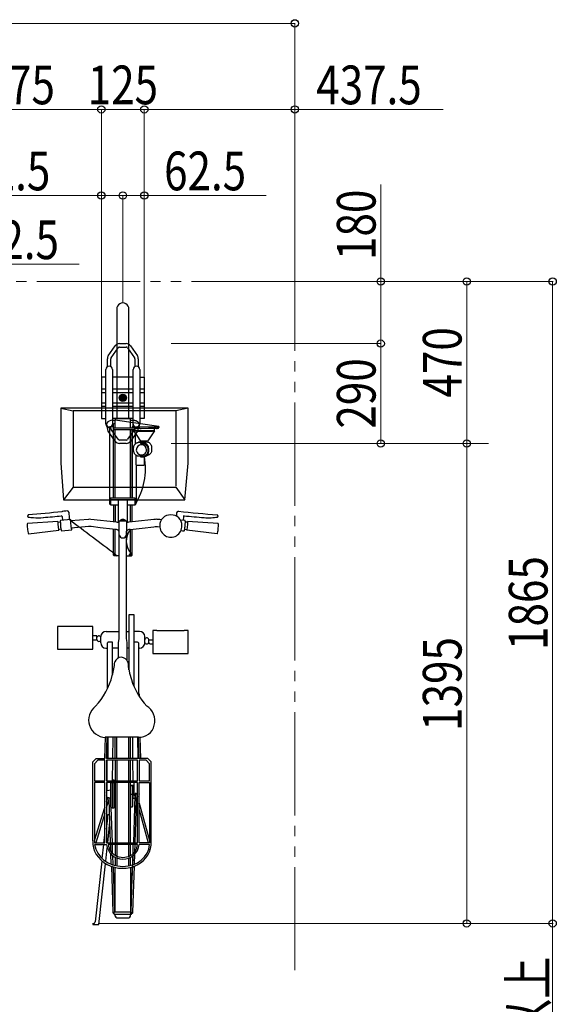
# Model space of a CAD drawing. Extents: x 0 to 25389, y 0 to 18054.
# Drawn here: x 5129 to 6690, y 12273 to 15134 of the extents above; entities that cross this region are included whole.
import ezdxf

# ---------------------------------------------------------------- set-up
doc = ezdxf.new("R2010")
doc.units = 0
doc.linetypes.add('YDIVIDE_1', pattern=[15, 10, -1, 1, -1, 1, -1])
for name, color, linetype, lineweight in [('YKK_11', 7, 'CONTINUOUS', 30), ('YKK_13', 4, 'CONTINUOUS', 30), ('YKK_D', 6, 'CONTINUOUS', 13), ('YSS_K', 3, 'CONTINUOUS', 13)]:
    doc.layers.add(name, color=color, linetype=linetype, lineweight=lineweight)
doc.styles.add('text-b', font='extslim2.shx', dxfattribs={"width": 0.8, "bigfont": 'extfont2.shx'})

msp = doc.modelspace()

# ---------------------------------------------------------------- linework, layer by layer
at = {"layer": 'YKK_11'}
for p, q in [((5419.4, 14192.7), (5439.1, 14192.7)), ((5387, 14157.6), (5407.1, 14186.3)), ((5395.1, 14151.8), (5415.3, 14180.6)), ((5419.4, 14182.7), (5439.1, 14182.7)), ((5443.1, 14180.6), (5463.3, 14151.8)), ((5451.3, 14186.3), (5471.5, 14157.6)), ((5384.2, 14125.4), (5384.2, 14149)), ((5394.2, 14125.4), (5394.2, 14149)), ((5464.2, 14149), (5464.2, 14125.4)), ((5474.2, 14149), (5474.2, 14125.4)), ((5379.7, 13959), (5379.7, 14117.4)), ((5398.7, 14117.4), (5398.7, 13959)), ((5459.7, 13959), (5459.7, 14117.4)), ((5478.7, 14117.4), (5478.7, 13959)), ((5379.7, 14095.2), (5366.7, 14095.2)), ((5366.7, 14095.2), (5366.7, 13975.2)), ((5459.7, 14095.2), (5398.7, 14095.2)), ((5478.7, 14095.2), (5491.7, 14095.2)), ((5491.7, 14095.2), (5491.7, 13975.2)), ((5379.7, 14060.4), (5366.7, 14060.4)), ((5379.7, 14050.2), (5366.7, 14050.2)), ((5459.7, 14060.4), (5398.7, 14060.4)), ((5459.7, 14050.2), (5398.7, 14050.2)), ((5491.7, 14060.4), (5478.7, 14060.4)), ((5491.7, 14050.2), (5478.7, 14050.2)), ((5379.7, 14020.2), (5366.7, 14020.2)), ((5459.7, 14020.2), (5398.7, 14020.2)), ((5424.3, 14043.7), (5419.4, 14035.2)), ((5424.3, 14043.7), (5419.4, 14035.2)), ((5419.4, 14035.2), (5424.3, 14026.7)), ((5434.1, 14043.7), (5424.3, 14043.7)), ((5434.1, 14043.7), (5424.3, 14043.7)), ((5424.3, 14026.7), (5434.1, 14026.7)), ((5439, 14035.2), (5434.1, 14043.7)), ((5434.1, 14026.7), (5439, 14035.2)), ((5491.7, 14020.2), (5478.7, 14020.2)), ((5379.7, 14010), (5366.7, 14010)), ((5459.7, 14010), (5398.7, 14010)), ((5491.7, 14010), (5478.7, 14010)), ((5366.7, 13975.2), (5379.7, 13975.2)), ((5459.7, 13975.2), (5398.7, 13975.2)), ((5491.7, 13975.2), (5478.7, 13975.2)), ((5384.2, 13946.5), (5384.2, 13950.9)), ((5407.1, 13909.1), (5387, 13937.9)), ((5394.2, 13946.5), (5394.2, 13950.9)), ((5415.3, 13914.9), (5395.1, 13943.6)), ((5463.3, 13943.6), (5443.1, 13914.9)), ((5471.5, 13937.9), (5451.3, 13909.1)), ((5464.2, 13950.9), (5464.2, 13946.5)), ((5474.2, 13950.9), (5474.2, 13946.5)), ((5439.1, 13912.7), (5419.4, 13912.7)), ((5439.1, 13902.7), (5419.4, 13902.7))]:
    msp.add_line(p, q, dxfattribs=at)
for radius in [10.5, 10.5, 8.25, 8.25, 5, 5, 4.5, 2.23]:
    msp.add_circle((5429.2, 14035.2), radius, dxfattribs=at)
for centre, radius, start, end in [((5419.4, 14177.7), 15, 90, 144.9417), ((5439.1, 14177.7), 15, 35.0583, 90), ((5419.4, 14177.7), 5, 90, 144.9417), ((5439.1, 14177.7), 5, 35.0583, 90), ((5399.2, 14149), 15, 144.9417, 180), ((5399.2, 14149), 5, 144.9417, 180), ((5459.2, 14149), 5, 0, 35.0583), ((5459.2, 14149), 15, 0, 35.0583), ((5389.2, 14117.4), 9.5, 0, 180), ((5469.2, 14117.4), 9.5, 0, 180), ((5389.2, 13959), 9.5, 180, 0), ((5399.2, 13946.5), 15, 180, 215.0583), ((5399.2, 13946.5), 5, 180, 215.0583), ((5469.2, 13959), 9.5, 180, 0), ((5459.2, 13946.5), 5, 324.9417, 0), ((5459.2, 13946.5), 15, 324.9417, 0), ((5419.4, 13917.7), 15, 215.0583, 270), ((5419.4, 13917.7), 5, 215.0583, 270), ((5439.1, 13917.7), 5, 270, 324.9417), ((5439.1, 13917.7), 15, 270, 324.9417)]:
    msp.add_arc(centre, radius, start, end, dxfattribs=at)
at = {"layer": 'YKK_13'}
for p, q in [((5411.5, 14292.6), (5411.5, 13975.5)), ((5447, 13975.5), (5447, 14292.4)), ((5248.9, 14004.9), (5248.8, 13845)), ((5618.8, 14004.9), (5248.9, 14004.9)), ((5248.9, 14004.9), (5284.3, 13997.5)), ((5284.3, 13997.5), (5284.3, 13776.1)), ((5583.4, 13997.5), (5284.3, 13997.5)), ((5618.8, 14004.9), (5583.4, 13997.5)), ((5583.4, 13997.5), (5583.4, 13778.2)), ((5618.9, 13845), (5618.8, 14004.9)), ((5399.6, 13970.3), (5407.3, 13970.3)), ((5403.1, 13960.1), (5403.3, 13960.2)), ((5403.3, 13960.2), (5403.4, 13960.3)), ((5403.4, 13960.3), (5403.8, 13960.4)), ((5403.8, 13960.4), (5404.3, 13960.5)), ((5404.3, 13960.5), (5404.8, 13960.5)), ((5404.8, 13960.5), (5405.3, 13960.5)), ((5405.3, 13960.5), (5405.6, 13960.5)), ((5405.6, 13960.5), (5406, 13960.4)), ((5406, 13960.4), (5406.3, 13960.2)), ((5406.3, 13960.2), (5406.7, 13959.9)), ((5407.3, 13947.8), (5407.3, 13971.4)), ((5533.8, 13951.6), (5407.3, 13970.3)), ((5410, 13975.5), (5448.4, 13975.5)), ((5451.2, 13947.8), (5451.2, 13971.4)), ((5451.2, 13970.3), (5458.8, 13970.3)), ((5458.8, 13950.6), (5458.8, 13970.3)), ((5458.8, 13970.3), (5460.1, 13970.3)), ((5460.1, 13970.3), (5461, 13970.2)), ((5461, 13970.2), (5461.9, 13970.2)), ((5461.9, 13970.2), (5462.8, 13970)), ((5462.8, 13970), (5463.4, 13969.9)), ((5463.4, 13969.9), (5464.5, 13969.6)), ((5464.5, 13969.6), (5465.7, 13969.4)), ((5465.7, 13969.4), (5466.6, 13969.1)), ((5466.6, 13969.1), (5467.6, 13968.7)), ((5467.6, 13968.7), (5468.9, 13968.2)), ((5468.9, 13968.2), (5470.1, 13967.6)), ((5470.1, 13967.6), (5471.2, 13966.9)), ((5471.2, 13966.9), (5472.2, 13966.2)), ((5472.2, 13966.2), (5473.1, 13965.3)), ((5473.1, 13965.3), (5474, 13964.4)), ((5474, 13964.4), (5474.7, 13963.5)), ((5474.7, 13963.5), (5475.3, 13962.5)), ((5475.3, 13962.5), (5475.7, 13961.6)), ((5475.7, 13961.6), (5476.1, 13960.6)), ((5476.1, 13960.6), (5476.2, 13960)), ((5401.7, 13950.6), (5390.8, 13950.6)), ((5390.8, 13950.6), (5390.8, 13736.9)), ((5401.7, 13743.3), (5401.7, 13950.6)), ((5402.3, 13946.7), (5401.7, 13946.7)), ((5402.3, 13959), (5402.4, 13959.1)), ((5402.3, 13958.9), (5402.3, 13959)), ((5402.3, 13958.8), (5402.3, 13958.9)), ((5402.3, 13958.9), (5402.3, 13958.9)), ((5402.3, 13958.7), (5402.3, 13958.8)), ((5402.3, 13958.5), (5402.3, 13958.7)), ((5402.3, 13743.3), (5402.3, 13958.5)), ((5404.3, 13947.8), (5402.3, 13945.7)), ((5402.4, 13959.3), (5402.5, 13959.4)), ((5402.4, 13959.2), (5402.4, 13959.3)), ((5402.4, 13959.1), (5402.4, 13959.2)), ((5402.5, 13959.5), (5402.7, 13959.7)), ((5402.5, 13959.4), (5402.5, 13959.5)), ((5402.5, 13959.4), (5402.5, 13959.4)), ((5402.7, 13959.7), (5402.8, 13959.9)), ((5402.8, 13959.9), (5403.1, 13960.1)), ((5404.3, 13947.8), (5463.4, 13947.7)), ((5463.4, 13942.7), (5404.3, 13942.7)), ((5406.7, 13959.9), (5407, 13959.5)), ((5407.3, 13958.5), (5407.3, 13958.5)), ((5407.3, 13743.3), (5407.3, 13942.7)), ((5451.2, 13743.3), (5451.2, 13942.7)), ((5456.2, 13743.3), (5456.2, 13942.7)), ((5460.4, 13950.6), (5456.8, 13950.6)), ((5456.8, 13950.6), (5456.8, 13947.8)), ((5456.8, 13942.7), (5456.8, 13743.3)), ((5460.4, 13947.7), (5460.4, 13948.3)), ((5460.5, 13950.5), (5515.8, 13951.1)), ((5460.5, 13950.2), (5460.5, 13950.5)), ((5460.7, 13949.9), (5460.5, 13950.2)), ((5460.8, 13949.7), (5460.7, 13949.9)), ((5461, 13949.5), (5460.8, 13949.7)), ((5461.2, 13942.7), (5461.2, 13939.5)), ((5470.5, 13925.6), (5461.2, 13939.5)), ((5461.2, 13939.5), (5461.2, 13939.5)), ((5461.2, 13939.5), (5461.2, 13939.5)), ((5461.2, 13939.5), (5461.2, 13939.5)), ((5461.2, 13939.5), (5461.2, 13939.5)), ((5461.2, 13939.5), (5461.4, 13939.4)), ((5521.2, 13939.5), (5461.2, 13939.5)), ((5461.4, 13939.4), (5461.7, 13939.3)), ((5461.7, 13939.3), (5462.4, 13939.2)), ((5462.4, 13939.2), (5463.2, 13939.1)), ((5463.2, 13939.1), (5464.1, 13939.1)), ((5463.4, 13942.7), (5464.4, 13943)), ((5464.4, 13942.9), (5463.4, 13942.7)), ((5464.1, 13939.1), (5465, 13939)), ((5465, 13939), (5465.3, 13939)), ((5465.1, 13933.7), (5465.1, 13900.5)), ((5465.3, 13939), (5466.5, 13938.9)), ((5467, 13945.5), (5465.4, 13945.4)), ((5466.5, 13938.9), (5468.8, 13938.8)), ((5468.3, 13945.6), (5467, 13945.5)), ((5470.5, 13945.7), (5468.3, 13945.6)), ((5468.8, 13938.8), (5470.9, 13938.7)), ((5472.1, 13945.7), (5470.5, 13945.7)), ((5470.9, 13938.7), (5474, 13938.6)), ((5473.4, 13945.7), (5472.1, 13945.7)), ((5473.5, 13952.2), (5472.2, 13950.6)), ((5475.3, 13945.7), (5473.4, 13945.7)), ((5474.9, 13953.8), (5473.5, 13952.2)), ((5474, 13938.6), (5476.2, 13938.6)), ((5475.1, 13954.1), (5474.9, 13953.8)), ((5475.3, 13954.4), (5475.1, 13954.1)), ((5475.5, 13954.9), (5475.3, 13954.4)), ((5477.2, 13945.7), (5475.3, 13945.7)), ((5475.8, 13955.4), (5475.5, 13954.9)), ((5475.9, 13955.9), (5475.8, 13955.4)), ((5476.1, 13956.4), (5475.9, 13955.9)), ((5476.2, 13957), (5476.1, 13956.4)), ((5476.2, 13960), (5476.3, 13958.9)), ((5476.3, 13958.5), (5476.2, 13957.6)), ((5476.2, 13957.6), (5476.2, 13957)), ((5476.2, 13938.6), (5477.6, 13938.6)), ((5476.3, 13958.9), (5476.3, 13958.5)), ((5478.3, 13945.7), (5477.2, 13945.7)), ((5477.6, 13938.6), (5479, 13938.6)), ((5479.5, 13945.6), (5478.3, 13945.7)), ((5479, 13938.6), (5480.3, 13938.5)), ((5480.6, 13945.6), (5479.5, 13945.6)), ((5480.3, 13938.5), (5481.6, 13938.5)), ((5481.8, 13945.6), (5480.6, 13945.6)), ((5481.6, 13938.5), (5483.4, 13938.5)), ((5482.6, 13945.6), (5481.8, 13945.6)), ((5503.9, 13945.9), (5482.6, 13945.6)), ((5483.4, 13938.5), (5485.5, 13938.5)), ((5485.5, 13938.5), (5487.6, 13938.5)), ((5487.6, 13938.5), (5489.1, 13938.5)), ((5489.1, 13938.5), (5491.2, 13938.5)), ((5491.2, 13938.5), (5493.4, 13938.5)), ((5493.4, 13938.5), (5494.9, 13938.5)), ((5494.9, 13938.5), (5496.4, 13938.5)), ((5496.4, 13938.5), (5499.3, 13938.5)), ((5499.3, 13938.5), (5501.7, 13938.5)), ((5501.7, 13938.5), (5503.4, 13938.5)), ((5521.2, 13939.5), (5503.4, 13912.8)), ((5503.4, 13938.5), (5505.1, 13938.6)), ((5505.1, 13938.6), (5507.5, 13938.6)), ((5507.5, 13938.6), (5508.7, 13938.6)), ((5508.7, 13938.6), (5509.8, 13938.7)), ((5509.8, 13938.7), (5511, 13938.7)), ((5511, 13938.7), (5512, 13938.7)), ((5512, 13938.7), (5513, 13938.8)), ((5513, 13938.8), (5514.1, 13938.8)), ((5514.1, 13938.8), (5515.1, 13938.8)), ((5515.1, 13938.8), (5516.1, 13938.9)), ((5515.8, 13951.1), (5519.1, 13951.1)), ((5516.1, 13938.9), (5517.2, 13939)), ((5517.2, 13939), (5518.3, 13939.1)), ((5518.3, 13939.1), (5519.4, 13939.1)), ((5519.1, 13951.1), (5525.8, 13951.2)), ((5519.4, 13939.1), (5520.1, 13939.2)), ((5520.1, 13939.2), (5520.4, 13939.3)), ((5520.4, 13939.3), (5520.8, 13939.3)), ((5520.8, 13939.3), (5521.1, 13939.4)), ((5521.1, 13939.4), (5521.2, 13939.5)), ((5521.2, 13939.5), (5521.2, 13946)), ((5521.2, 13939.5), (5521.2, 13939.5)), ((5521.2, 13939.5), (5521.2, 13939.5)), ((5521.2, 13939.5), (5521.2, 13939.5)), ((5525.8, 13951.2), (5529.4, 13951.4)), ((5529.4, 13951.4), (5533.8, 13951.6)), ((5533.8, 13951.6), (5533.9, 13950.4)), ((5533.9, 13950.4), (5533.9, 13950.2)), ((5533.9, 13950.2), (5533.9, 13950.1)), ((5533.9, 13950.1), (5533.9, 13949)), ((5465.1, 13900.5), (5467.5, 13903.2)), ((5467.5, 13903.2), (5468, 13903.5)), ((5468, 13903.5), (5469, 13904.1)), ((5469, 13904.1), (5469.7, 13904.5)), ((5469.7, 13904.5), (5470.7, 13904.9)), ((5481.2, 13909.5), (5470.5, 13925.6)), ((5470.7, 13904.9), (5472.7, 13905.7)), ((5470.7, 13904.9), (5470.9, 13905)), ((5470.7, 13904.9), (5470.7, 13904.9)), ((5470.9, 13905), (5471, 13905)), ((5471, 13905), (5471.2, 13905.1)), ((5471, 13905), (5471, 13905)), ((5471.2, 13905.1), (5471.3, 13905.1)), ((5471.3, 13905.1), (5471.5, 13905.2)), ((5471.5, 13905.2), (5471.6, 13905.2)), ((5471.6, 13905.2), (5471.8, 13905.3)), ((5471.8, 13905.3), (5471.9, 13905.3)), ((5471.9, 13905.3), (5472, 13905.4)), ((5472, 13905.4), (5472.5, 13905.5)), ((5472.5, 13905.5), (5473.4, 13905.8)), ((5472.7, 13905.7), (5474.7, 13906.5)), ((5473.4, 13905.8), (5474.8, 13906)), ((5474.7, 13906.5), (5475.8, 13906.9)), ((5474.8, 13906), (5476.3, 13906.1)), ((5475.8, 13906.9), (5477.4, 13907.3)), ((5476.3, 13906.1), (5477.4, 13906.1)), ((5477.4, 13907.3), (5478.7, 13907.6)), ((5477.4, 13906.1), (5478.8, 13906.1)), ((5478.7, 13907.6), (5480.1, 13907.6)), ((5478.8, 13906.1), (5481.2, 13906.1)), ((5480.1, 13907.6), (5482, 13907.6)), ((5488.7, 13907.6), (5480.2, 13904.2)), ((5480.2, 13904.2), (5480.2, 13902.5)), ((5481.8, 13904.2), (5480.2, 13904.2)), ((5481.3, 13909.5), (5481.2, 13909.5)), ((5481.2, 13906.1), (5484.8, 13906.1)), ((5481.4, 13909.5), (5481.3, 13909.5)), ((5481.5, 13909.4), (5481.4, 13909.5)), ((5481.6, 13909.4), (5481.5, 13909.4)), ((5481.7, 13909.4), (5481.6, 13909.4)), ((5482.2, 13909.4), (5481.7, 13909.4)), ((5483.4, 13904.2), (5481.8, 13904.2)), ((5482, 13907.6), (5486.1, 13907.6)), ((5482.8, 13909.3), (5482.2, 13909.4)), ((5483.4, 13909.3), (5482.8, 13909.3)), ((5484.3, 13909.3), (5483.4, 13909.3)), ((5485.8, 13904.2), (5483.4, 13904.2)), ((5485.1, 13909.2), (5484.3, 13909.3)), ((5485.7, 13909.2), (5485.1, 13909.2)), ((5486.2, 13909.2), (5485.7, 13909.2)), ((5488.2, 13904.2), (5485.8, 13904.2)), ((5486.1, 13907.6), (5492.8, 13907.6)), ((5487.1, 13909.2), (5486.2, 13909.2)), ((5488.7, 13909.2), (5487.1, 13909.2)), ((5488.7, 13904.2), (5488.2, 13904.2)), ((5489.9, 13909.2), (5488.7, 13909.2)), ((5489.2, 13904.1), (5488.7, 13904.2)), ((5489.9, 13904.1), (5489.2, 13904.1)), ((5491.2, 13909.2), (5489.9, 13909.2)), ((5490.5, 13904), (5489.9, 13904.1)), ((5491.5, 13903.8), (5490.5, 13904)), ((5493, 13909.2), (5491.2, 13909.2)), ((5492.5, 13903.6), (5491.5, 13903.8)), ((5493.2, 13903.4), (5492.5, 13903.6)), ((5492.8, 13907.6), (5496.8, 13907.6)), ((5493.8, 13909.2), (5493, 13909.2)), ((5493.8, 13903.2), (5493.2, 13903.4)), ((5494.6, 13909.2), (5493.8, 13909.2)), ((5500, 13898.9), (5493.8, 13903.2)), ((5497.1, 13909.2), (5494.6, 13909.2)), ((5496.8, 13907.6), (5497.3, 13907.6)), ((5498, 13909.3), (5497.1, 13909.2)), ((5497.3, 13907.6), (5497.7, 13907.6)), ((5497.7, 13907.6), (5499.1, 13907.4)), ((5499, 13909.3), (5498, 13909.3)), ((5499.9, 13909.3), (5499, 13909.3)), ((5499.1, 13907.4), (5500.4, 13907.1)), ((5500.1, 13909.4), (5499.9, 13909.3)), ((5500.5, 13909.4), (5500.1, 13909.4)), ((5500.4, 13907.1), (5501.7, 13906.8)), ((5500.8, 13909.4), (5500.5, 13909.4)), ((5501, 13909.4), (5500.8, 13909.4)), ((5501.1, 13909.5), (5501, 13909.4)), ((5501.2, 13909.5), (5501.1, 13909.5)), ((5503.4, 13912.8), (5501.2, 13909.5)), ((5501.2, 13909.5), (5501.2, 13909.5)), ((5501.7, 13906.8), (5503.4, 13906.2)), ((5503.4, 13906.2), (5505.3, 13905.1)), ((5505.3, 13905.1), (5506.1, 13904.6)), ((5506.1, 13904.6), (5507.4, 13903.6)), ((5507.4, 13903.6), (5508.8, 13902.1)), ((5460.6, 13890.9), (5460.7, 13891.6)), ((5460.6, 13889.9), (5460.6, 13890.9)), ((5460.6, 13885.9), (5460.6, 13889.9)), ((5460.6, 13881.8), (5460.6, 13885.9)), ((5460.7, 13880.5), (5460.6, 13881.8)), ((5460.7, 13891.6), (5460.8, 13892.2)), ((5461, 13878.3), (5460.7, 13880.5)), ((5460.8, 13892.2), (5461.1, 13893.7)), ((5461.7, 13876.4), (5461, 13878.3)), ((5461.1, 13893.7), (5461.5, 13895.1)), ((5461.5, 13895.1), (5462.5, 13897.5)), ((5462.3, 13874.6), (5461.7, 13876.4)), ((5463, 13873.3), (5462.3, 13874.6)), ((5462.5, 13897.5), (5465.1, 13900.5)), ((5480.2, 13902.5), (5481.8, 13902.5)), ((5481.8, 13902.5), (5483.4, 13902.5)), ((5483.4, 13902.5), (5485.4, 13902.5)), ((5485.4, 13902.5), (5487.4, 13902.5)), ((5487.4, 13902.5), (5487.8, 13902.4)), ((5487.8, 13902.4), (5488.3, 13902.4)), ((5488.3, 13902.4), (5489.7, 13902.3)), ((5489.7, 13902.3), (5490.6, 13902.1)), ((5490.6, 13902.1), (5491.6, 13901.9)), ((5491.6, 13901.9), (5492.9, 13901.4)), ((5492.9, 13901.4), (5494, 13900.7)), ((5494, 13900.7), (5495, 13900)), ((5495, 13900), (5495.7, 13899.5)), ((5495.7, 13899.5), (5496.4, 13899)), ((5496.4, 13899), (5497.4, 13898.1)), ((5497.4, 13898.1), (5498.4, 13897.2)), ((5498.4, 13897.2), (5499.1, 13896.2)), ((5499.1, 13896.2), (5499.8, 13895.2)), ((5499.8, 13895.2), (5500.4, 13894.1)), ((5501, 13897.7), (5500, 13898.9)), ((5501.1, 13875.9), (5500.3, 13873.7)), ((5500.4, 13894.1), (5500.9, 13893)), ((5500.9, 13893), (5501.3, 13891.8)), ((5502, 13896.5), (5501, 13897.7)), ((5501.8, 13878.2), (5501.1, 13875.9)), ((5501.3, 13891.8), (5501.7, 13890.5)), ((5501.7, 13890.5), (5501.9, 13888.8)), ((5501.9, 13879.4), (5501.8, 13878.2)), ((5501.9, 13888.8), (5501.9, 13888.2)), ((5501.9, 13888.2), (5502, 13887.5)), ((5502, 13880.3), (5501.9, 13879.4)), ((5502.3, 13895.9), (5502, 13896.5)), ((5502, 13887.5), (5502, 13883.9)), ((5502, 13883.9), (5502, 13880.3)), ((5502.6, 13895.3), (5502.3, 13895.9)), ((5502.5, 13872.4), (5503.4, 13875.3)), ((5502.9, 13894.6), (5502.6, 13895.3)), ((5503.4, 13893.4), (5502.9, 13894.6)), ((5503.9, 13891.4), (5503.4, 13893.4)), ((5503.4, 13875.3), (5504.3, 13878.2)), ((5504.3, 13889.3), (5503.9, 13891.4)), ((5504.4, 13888.3), (5504.3, 13889.3)), ((5504.3, 13878.5), (5504.4, 13879)), ((5504.3, 13878.2), (5504.3, 13878.5)), ((5504.4, 13879.5), (5504.4, 13888.3)), ((5504.4, 13879), (5504.4, 13879.5)), ((5508.8, 13902.1), (5510.1, 13900.6)), ((5510.4, 13874.6), (5509, 13872.7)), ((5510.1, 13900.6), (5510.5, 13899.9)), ((5511.3, 13876.4), (5510.4, 13874.6)), ((5510.5, 13899.9), (5510.9, 13899.2)), ((5510.9, 13899.2), (5511.5, 13898)), ((5512.1, 13878.2), (5511.3, 13876.4)), ((5511.5, 13898), (5511.8, 13897.4)), ((5511.8, 13897.4), (5512, 13896.8)), ((5512, 13896.8), (5512.2, 13896.1)), ((5512.4, 13879.3), (5512.1, 13878.2)), ((5512.2, 13896.1), (5512.4, 13895.4)), ((5512.4, 13895.4), (5512.6, 13894.7)), ((5512.8, 13881), (5512.4, 13879.3)), ((5512.6, 13894.7), (5512.7, 13893.7)), ((5512.7, 13893.7), (5512.9, 13892.8)), ((5512.9, 13882.3), (5512.8, 13881)), ((5512.9, 13892.8), (5512.9, 13892.1)), ((5512.9, 13892.1), (5512.9, 13891.4)), ((5512.9, 13891.4), (5512.9, 13883.3)), ((5512.9, 13883.3), (5512.9, 13882.3)), ((5464.3, 13871.5), (5463, 13873.3)), ((5464.8, 13871), (5464.3, 13871.5)), ((5465.3, 13870.5), (5464.8, 13871)), ((5465.1, 13870.4), (5465.1, 13870.6)), ((5465.3, 13870.4), (5465.1, 13870.4)), ((5466, 13869.8), (5465.3, 13870.5)), ((5466.8, 13869.1), (5466, 13869.8)), ((5467.7, 13868.4), (5466.8, 13869.1)), ((5467.4, 13865.7), (5467.4, 13841.5)), ((5467.6, 13868.4), (5467.5, 13868.5)), ((5467.6, 13866.6), (5467.6, 13868.5)), ((5467.6, 13868.2), (5467.6, 13868.5)), ((5467.6, 13868.3), (5467.6, 13868.4)), ((5467.6, 13868.2), (5467.6, 13868.3)), ((5468.5, 13867.7), (5467.7, 13868.4)), ((5469.4, 13867.3), (5468.5, 13867.7)), ((5470.3, 13866.8), (5469.4, 13867.3)), ((5471.3, 13866.5), (5470.3, 13866.8)), ((5472.2, 13866.2), (5471.3, 13866.5)), ((5473.3, 13866), (5472.2, 13866.2)), ((5474.5, 13865.8), (5473.3, 13866)), ((5475.1, 13865.7), (5474.5, 13865.8)), ((5475.8, 13865.7), (5475.1, 13865.7)), ((5476.7, 13865.6), (5475.8, 13865.7)), ((5478.5, 13865.6), (5476.7, 13865.6)), ((5480.2, 13865.6), (5478.5, 13865.6)), ((5481.8, 13865.8), (5480.2, 13865.8)), ((5480.2, 13865.8), (5480.2, 13863.7)), ((5480.2, 13863.7), (5481.8, 13863.7)), ((5485.4, 13865.7), (5481.8, 13865.8)), ((5481.8, 13863.7), (5483.4, 13863.7)), ((5483.4, 13863.7), (5485.8, 13863.7)), ((5487.9, 13865.7), (5485.4, 13865.7)), ((5485.8, 13863.7), (5488.2, 13863.7)), ((5489.2, 13865.8), (5487.9, 13865.7)), ((5488.2, 13863.7), (5488.6, 13863.7)), ((5488.6, 13863.7), (5488.8, 13863.7)), ((5488.8, 13863.7), (5489.5, 13863.8)), ((5490.4, 13866), (5489.2, 13865.8)), ((5489.5, 13863.8), (5490.2, 13863.8)), ((5490.2, 13863.8), (5491.6, 13864)), ((5491.8, 13866.4), (5490.4, 13866)), ((5491.6, 13864), (5493.1, 13864.5)), ((5492.8, 13866.8), (5491.8, 13866.4)), ((5492.4, 13841.4), (5492.4, 13864.2)), ((5493.8, 13867.2), (5492.8, 13866.8)), ((5493.1, 13864.5), (5494.2, 13864.9)), ((5495.1, 13867.9), (5493.8, 13867.2)), ((5498.5, 13866.6), (5494.2, 13864.9)), ((5494.2, 13864.9), (5495.3, 13865.3)), ((5496.2, 13868.6), (5495.1, 13867.9)), ((5495.3, 13865.3), (5496, 13865.7)), ((5496, 13865.7), (5496.8, 13866.1)), ((5497.1, 13869.4), (5496.2, 13868.6)), ((5496.8, 13866.1), (5498, 13866.9)), ((5498, 13870.3), (5497.1, 13869.4)), ((5498.9, 13871.3), (5498, 13870.3)), ((5498, 13866.9), (5498.5, 13867.4)), ((5502.8, 13868.3), (5498.5, 13866.6)), ((5498.5, 13867.4), (5499, 13867.8)), ((5499.6, 13872.5), (5498.9, 13871.3)), ((5499, 13867.8), (5499.5, 13868.3)), ((5499.5, 13868.3), (5500, 13868.7)), ((5500.3, 13873.7), (5499.6, 13872.5)), ((5500, 13868.7), (5500.5, 13869.3)), ((5500.5, 13869.3), (5500.9, 13869.9)), ((5500.9, 13869.9), (5501.7, 13871.1)), ((5501.7, 13871.1), (5502.5, 13872.4)), ((5503.8, 13868.7), (5502.8, 13868.3)), ((5505, 13869.4), (5503.8, 13868.7)), ((5505.9, 13870), (5505, 13869.4)), ((5507.1, 13870.8), (5505.9, 13870)), ((5508, 13871.7), (5507.1, 13870.8)), ((5509, 13872.7), (5508, 13871.7)), ((5248.8, 13845), (5257, 13738.8)), ((5467.6, 13840.7), (5467.6, 13737.2)), ((5469.4, 13839.6), (5490.4, 13839.6)), ((5609, 13738.8), (5618.9, 13845)), ((5284.3, 13776.1), (5257, 13738.8)), ((5284.3, 13776.1), (5583.4, 13776.1)), ((5583.4, 13776.1), (5609, 13738.8)), ((5257, 13738.8), (5609, 13738.8)), ((5390.8, 13736.9), (5390.8, 13727.7)), ((5465.5, 13743.3), (5392.9, 13743.3)), ((5392.9, 13743.3), (5392.9, 13724.5)), ((5465.5, 13738.5), (5392.9, 13738.5)), ((5416.7, 13672.6), (5416.7, 13738.6)), ((5441.7, 13738.6), (5441.7, 13672.6)), ((5465.5, 13724.5), (5465.5, 13743.3)), ((5467.6, 13727.7), (5467.6, 13737)), ((5392.9, 13725.3), (5390.8, 13727.7)), ((5392.9, 13724.5), (5416.7, 13724.5)), ((5402.3, 13724.5), (5402.3, 13674.7)), ((5407.3, 13724.5), (5407.3, 13674.1)), ((5441.7, 13724.5), (5465.5, 13724.5)), ((5451.2, 13674.1), (5451.2, 13724.5)), ((5456.2, 13674.7), (5456.2, 13724.5)), ((5240.6, 13675.6), (5151.7, 13669.7)), ((5240.3, 13674.2), (5247.4, 13674.9)), ((5277.6, 13681.3), (5247.9, 13678.5)), ((5252.2, 13692), (5253, 13690.6)), ((5253, 13690.6), (5253.9, 13679.1)), ((5329.2, 13682.2), (5277.1, 13677.5)), ((5332.5, 13682.3), (5329.2, 13682.2)), ((5336.5, 13682.2), (5332.5, 13682.3)), ((5410.9, 13673.7), (5336.5, 13682.2)), ((5418.7, 13636.6), (5418.7, 13678.2)), ((5418.7, 13678.2), (5439.7, 13678.2)), ((5439.7, 13678.2), (5439.7, 13636.6)), ((5456.6, 13674.8), (5447.4, 13673.7)), ((5465.7, 13675.8), (5456.6, 13674.8)), ((5519.2, 13682), (5465.7, 13675.8)), ((5522.9, 13682.2), (5519.2, 13682)), ((5526.2, 13682.3), (5522.9, 13682.2)), ((5529.5, 13682.2), (5526.2, 13682.3)), ((5536.5, 13681.6), (5529.5, 13682.2)), ((5542.1, 13681.1), (5536.5, 13681.6)), ((5610.5, 13678.5), (5596.9, 13679.8)), ((5605.4, 13690.6), (5604.4, 13679.1)), ((5606, 13691.8), (5605.4, 13690.6)), ((5611, 13675.2), (5618, 13674.6)), ((5706.6, 13669.7), (5617.7, 13675.6)), ((5154.5, 13639.7), (5243, 13650.7)), ((5242, 13653.7), (5249.1, 13654.3)), ((5250.6, 13648.5), (5280.4, 13651.4)), ((5329.2, 13661.2), (5278.9, 13656.9)), ((5332.4, 13661.3), (5329.2, 13661.2)), ((5334.6, 13661.3), (5332.4, 13661.3)), ((5336.8, 13661.1), (5334.6, 13661.3)), ((5363.5, 13658), (5336.8, 13661.1)), ((5399.4, 13653.9), (5363.5, 13658)), ((5408.6, 13652.8), (5399.4, 13653.9)), ((5402.3, 13579.9), (5402.3, 13653.6)), ((5407.3, 13581), (5407.3, 13653)), ((5409.9, 13652.7), (5408.6, 13652.8)), ((5411.1, 13652.4), (5409.9, 13652.7)), ((5414.1, 13673.2), (5410.9, 13673.7)), ((5412.3, 13652.1), (5411.1, 13652.4)), ((5413.7, 13651.5), (5412.3, 13652.1)), ((5414.6, 13651.1), (5413.7, 13651.5)), ((5416.7, 13672.6), (5414.1, 13673.2)), ((5415.7, 13650.4), (5414.6, 13651.1)), ((5416.8, 13649.5), (5415.7, 13650.4)), ((5418.7, 13672), (5416.7, 13672.6)), ((5417.4, 13648.7), (5416.8, 13649.5)), ((5418, 13647.9), (5417.4, 13648.7)), ((5418.4, 13647), (5418, 13647.9)), ((5418.3, 13335.2), (5418.3, 13647.1)), ((5418.6, 13646), (5418.4, 13647)), ((5418.7, 13645.2), (5418.6, 13646)), ((5441.2, 13672.5), (5439.7, 13672.1)), ((5440.2, 13335.7), (5440.2, 13647.6)), ((5441.9, 13672.7), (5441.2, 13672.5)), ((5442.7, 13672.9), (5441.9, 13672.7)), ((5443.4, 13673), (5442.7, 13672.9)), ((5444.2, 13673.2), (5443.4, 13673)), ((5445.7, 13673.5), (5444.2, 13673.2)), ((5447.4, 13673.7), (5445.7, 13673.5)), ((5450.4, 13652.9), (5485.3, 13656.9)), ((5450.4, 13652.9), (5450.4, 13652.9)), ((5451.2, 13581.3), (5451.2, 13653)), ((5456.2, 13579.8), (5456.2, 13653.6)), ((5485.3, 13656.9), (5519, 13660.8)), ((5519, 13660.8), (5522.8, 13661.2)), ((5522.8, 13661.2), (5523.7, 13661.3)), ((5523.7, 13661.3), (5526.2, 13661.3)), ((5526.2, 13661.3), (5529.7, 13661.1)), ((5529.7, 13661.1), (5536.7, 13660.5)), ((5609.2, 13653.7), (5616.2, 13653)), ((5703.4, 13639.9), (5615.4, 13650.7)), ((5402.3, 13577.8), (5402.3, 13579.8)), ((5402.3, 13577.8), (5403.8, 13576.3)), ((5403.7, 13581.3), (5407.3, 13581.3)), ((5418.3, 13576.3), (5403.8, 13576.3)), ((5407.3, 13581), (5411.8, 13576.5)), ((5418.3, 13576.5), (5411.8, 13576.5)), ((5440.2, 13576.5), (5446.7, 13576.5)), ((5440.2, 13576.3), (5454.7, 13576.3)), ((5451.2, 13581.3), (5446.7, 13576.5)), ((5454.7, 13581.3), (5451.2, 13581.3)), ((5456.2, 13577.8), (5456.2, 13579.8)), ((5461.9, 13404.8), (5446.6, 13404.8)), ((5446.6, 13404.8), (5446.6, 13245.6)), ((5461.9, 13196.1), (5461.9, 13404.8)), ((5254.2, 13370.9), (5239.2, 13370.9)), ((5239.2, 13370.6), (5239.2, 13304.6)), ((5254.2, 13370.6), (5254.2, 13370.9)), ((5333.9, 13370.6), (5254.2, 13370.6)), ((5342.4, 13370.9), (5333.9, 13370.9)), ((5333.9, 13370.9), (5333.9, 13370.6)), ((5342.4, 13304.6), (5342.4, 13370.9)), ((5353.9, 13343.3), (5342.4, 13343.3)), ((5342.4, 13332.2), (5353.9, 13332.2)), ((5353.9, 13332.2), (5353.9, 13343.3)), ((5380.4, 13356.5), (5418.3, 13356.5)), ((5416.9, 13324.7), (5418.3, 13335.5)), ((5440.2, 13356.5), (5446.6, 13356.5)), ((5441.9, 13324.7), (5440.2, 13335.7)), ((5504.5, 13324.9), (5504.5, 13332.8)), ((5516, 13331.1), (5504.5, 13331.1)), ((5527.8, 13358.8), (5516, 13358.8)), ((5516, 13358.8), (5516, 13292.5)), ((5527.8, 13358.2), (5527.8, 13358.8)), ((5607.5, 13358.2), (5527.8, 13358.2)), ((5619.3, 13358.8), (5607.5, 13358.8)), ((5607.5, 13358.8), (5607.5, 13358.2)), ((5619.3, 13292.5), (5619.3, 13358.8)), ((5239.2, 13304.6), (5342.4, 13304.6)), ((5384.1, 13323.8), (5384.1, 13189.6)), ((5399.1, 13230.1), (5399.1, 13325.5)), ((5416.9, 13308.1), (5399.1, 13308.1)), ((5416.9, 13279.9), (5416.9, 13324.7)), ((5441.9, 13271), (5441.9, 13324.7)), ((5446.6, 13308.1), (5441.9, 13308.1)), ((5474.3, 13323.7), (5474.3, 13176.3)), ((5478.1, 13308.1), (5474.3, 13308.1)), ((5509.1, 13320.1), (5516, 13320.1)), ((5516, 13292.5), (5527.8, 13292.5)), ((5527.8, 13292.6), (5607.5, 13292.6)), ((5527.8, 13292.5), (5527.8, 13292.6)), ((5607.5, 13292.6), (5607.5, 13292.5)), ((5607.5, 13292.5), (5619.3, 13292.5)), ((5446.7, 13268), (5443.3, 13268)), ((5446.7, 13245), (5446.7, 13268)), ((5476.4, 13175.4), (5476.6, 13168.8)), ((5376.7, 12987.4), (5378.4, 13049.1)), ((5475.1, 13049.1), (5377.4, 13049.1)), ((5381.7, 12987.4), (5383.4, 13049.1)), ((5384.1, 12987.4), (5384.1, 13049.1)), ((5385.7, 13049.1), (5385.1, 12987.4)), ((5400.1, 12987.4), (5400.7, 13048.9)), ((5407.3, 12987.4), (5407.3, 13049.1)), ((5411.8, 12987.4), (5411.8, 13049.1)), ((5446.7, 12987.4), (5446.7, 13049.1)), ((5451.2, 12987.4), (5451.2, 13049.1)), ((5458.4, 12987.4), (5457.8, 13049.1)), ((5473.4, 12987.4), (5472.8, 13049.1)), ((5476.8, 12987.4), (5475, 13049.1)), ((5481.8, 12987.4), (5480, 13049.3)), ((5341.7, 12977.4), (5351.7, 12987.4)), ((5341.8, 12747.9), (5341.7, 12977.4)), ((5356.7, 12982.3), (5346.7, 12972.3)), ((5346.7, 12972.3), (5346.7, 12922.6)), ((5351.7, 12987.4), (5376.7, 12987.4)), ((5376.7, 12982.3), (5356.7, 12982.3)), ((5376.7, 12922.6), (5376.7, 12982.3)), ((5501.7, 12987.4), (5381.7, 12987.4)), ((5471.7, 12982.3), (5381.7, 12982.3)), ((5381.7, 12982.3), (5381.7, 12922.6)), ((5384.1, 12922.6), (5384.1, 12982.3)), ((5399.5, 12922.6), (5400, 12982.3)), ((5407.3, 12982.3), (5407.3, 12922.6)), ((5411.8, 12982.3), (5411.8, 12922.6)), ((5446.7, 12922.6), (5446.7, 12982.3)), ((5451.2, 12922.6), (5451.2, 12982.3)), ((5459, 12922.6), (5458.4, 12982.3)), ((5471.7, 12922.6), (5471.7, 12982.3)), ((5476.7, 12982.3), (5476.7, 12922.6)), ((5496.7, 12982.3), (5476.7, 12982.3)), ((5506.7, 12972.3), (5496.7, 12982.3)), ((5511.7, 12977.4), (5501.7, 12987.4)), ((5506.7, 12922.6), (5506.7, 12972.3)), ((5511.6, 12745.7), (5511.7, 12977.4)), ((5346.7, 12922.6), (5376.7, 12922.6)), ((5346.7, 12917.2), (5346.7, 12742.7)), ((5376.7, 12917.2), (5346.7, 12917.2)), ((5376.7, 12742.7), (5376.7, 12917.2)), ((5381.7, 12922.6), (5471.7, 12922.6)), ((5381.7, 12917.2), (5381.7, 12742.7)), ((5471.7, 12917.2), (5381.7, 12917.2)), ((5384.1, 12894.4), (5384.1, 12917.2)), ((5392.9, 12917.2), (5403.9, 12917.2)), ((5392.9, 12917.2), (5392.9, 12845.8)), ((5397.9, 12917.2), (5397.9, 12844.2)), ((5403.9, 12924.2), (5399.5, 12924.2)), ((5403.9, 12922.6), (5403.9, 12924.2)), ((5403.9, 12844.2), (5403.9, 12917.2)), ((5407.3, 12917.2), (5407.3, 12742.7)), ((5411.8, 12917.2), (5411.8, 12742.7)), ((5446.7, 12742.7), (5446.7, 12917.2)), ((5451.2, 12742.7), (5451.2, 12917.2)), ((5451.2, 12908.5), (5461.9, 12908.5)), ((5458.9, 12908.5), (5451.2, 12908.5)), ((5456.4, 12908.5), (5456.4, 12846.2)), ((5457.9, 12847.7), (5457.9, 12908.5)), ((5458.9, 12885.4), (5458.9, 12908.5)), ((5459.8, 12908.5), (5459.8, 12882.9)), ((5461.9, 12882.9), (5461.9, 12917.2)), ((5471.7, 12742.7), (5471.7, 12917.2)), ((5476.7, 12922.6), (5506.7, 12922.6)), ((5476.7, 12742.7), (5476.7, 12917.2)), ((5476.7, 12917.2), (5506.7, 12917.2)), ((5506.7, 12917.2), (5506.7, 12742.7)), ((5381.7, 12893.3), (5383.6, 12894.2)), ((5385, 12873.6), (5381.7, 12875.1)), ((5381.7, 12861.1), (5385.6, 12873.4)), ((5383.6, 12894.2), (5392.9, 12896.2)), ((5392.9, 12872.4), (5385, 12873.6)), ((5407.3, 12891.7), (5403.9, 12891.7)), ((5407.3, 12876.7), (5403.9, 12876.7)), ((5456.4, 12882.8), (5451.2, 12882.8)), ((5458.9, 12891.7), (5457.9, 12891.7)), ((5459.7, 12876.7), (5457.9, 12876.7)), ((5459.8, 12885.4), (5458.9, 12885.4)), ((5459.7, 12872.3), (5459.7, 12885.4)), ((5459.8, 12882.9), (5461.9, 12882.9)), ((5464, 12879.9), (5459.8, 12742.7)), ((5469.2, 12884.9), (5471.7, 12876.1)), ((5346.7, 12748.7), (5376.7, 12845)), ((5381.7, 12843.6), (5390.8, 12872.7)), ((5393.7, 12742.7), (5389.8, 12869.5)), ((5398.7, 12742.7), (5395.5, 12844.6)), ((5456.4, 12846.2), (5451.2, 12846.2)), ((5456.4, 12847.7), (5457.9, 12847.7)), ((5464.8, 12742.7), (5468.6, 12867.7)), ((5476.7, 12857.9), (5506.7, 12748.7)), ((5376.7, 12827.6), (5350.3, 12742.7)), ((5385.1, 12812.8), (5385.5, 12824.8)), ((5385.5, 12824.8), (5391.2, 12824.6)), ((5397.9, 12844.2), (5400.9, 12844.2)), ((5400.9, 12844.2), (5403.9, 12844.2)), ((5476.7, 12838.3), (5503, 12742.7)), ((5381.7, 12782), (5385.1, 12812.8)), ((5385.2, 12742.7), (5391.8, 12803)), ((5374.3, 12742.7), (5376.7, 12764.4)), ((5346.7, 12742.7), (5376.7, 12742.7)), ((5347.2, 12737.3), (5382, 12737.3)), ((5369.3, 12696.4), (5373.7, 12737.3)), ((5381.7, 12742.7), (5471.7, 12742.7)), ((5471.4, 12737.3), (5387, 12737.3)), ((5394.5, 12716.7), (5393.9, 12737.3)), ((5399.6, 12711.1), (5398.8, 12737.3)), ((5407.3, 12737.3), (5407.3, 12705.7)), ((5411.8, 12737.3), (5411.8, 12703.5)), ((5446.7, 12703.4), (5446.7, 12737.3)), ((5451.2, 12705.5), (5451.2, 12737.3)), ((5458.8, 12710.7), (5459.7, 12737.6)), ((5463.9, 12716.1), (5464.6, 12737.3)), ((5506.7, 12737.3), (5476.4, 12737.3)), ((5506.7, 12742.7), (5476.7, 12742.7)), ((5379.3, 12688.6), (5383.9, 12728)), ((5395.6, 12680.2), (5394.7, 12710)), ((5400.6, 12678.4), (5399.8, 12705.3)), ((5457.8, 12678.5), (5458.7, 12705.1)), ((5462.8, 12680.4), (5463.8, 12709.7)), ((5368.5, 12689.2), (5349.1, 12512.7)), ((5359.1, 12505), (5378.5, 12681.6)), ((5395.8, 12674.1), (5400, 12540.2)), ((5407.3, 12700.4), (5407.3, 12676.5)), ((5411.8, 12698.4), (5411.8, 12675.6)), ((5446.7, 12675.6), (5446.7, 12698.2)), ((5451.2, 12676.7), (5451.2, 12700.3)), ((5458.5, 12540.6), (5462.7, 12674.8)), ((5400.8, 12672.4), (5404.9, 12540.7)), ((5407.3, 12540.7), (5407.3, 12670.7)), ((5451.2, 12670.9), (5451.2, 12540.7)), ((5453.6, 12540.8), (5457.7, 12672.7)), ((5453.6, 12540.7), (5404.8, 12540.7)), ((5407.3, 12529.4), (5407.3, 12535.1)), ((5455, 12539.2), (5453.6, 12540.7)), ((5455, 12536.6), (5455, 12539.2)), ((5455, 12538.7), (5456.3, 12538.4)), ((5342.2, 12508.5), (5342.1, 12505.5)), ((5342.1, 12505.5), (5359.1, 12504.9))]:
    msp.add_line(p, q, dxfattribs=at)
for centre, radius, start, end in [((5429.2, 14293.5), 17.8, 357.3839, 182.6161), ((5411.8, 13971.4), 4.5, 112.9923, 179.9999), ((5446.7, 13971.4), 4.5, 0.0001, 67.0077), ((5404.8, 13945.5), 2.62, 151.4928, 162.7894), ((5402, 13946), 0.412, 312.7152, 32.5556), ((5404.6, 13944.8), 2.34, 181.3817, 187.4384), ((5404.1, 13944.7), 1.85, 185.594, 194.3203), ((5404.8, 13945), 2.62, 197.1992, 208.1957), ((5408.8, 13942.5), 7.58, 142.2865, 146.0289), ((5413.4, 13951.2), 13.2, 214.5543, 216.7593), ((5409.2, 13938.8), 10.5, 123.9144, 127.4514), ((5408.9, 13951.3), 10, 232.5494, 236.2616), ((5817.1, 12443.3), 1560, 105.3449, 105.3804), ((5396.9, 13913.8), 29.9, 75.652, 77.4832), ((5404.9, 13958.3), 2.44, 20.9239, 29.103), ((5267, 13913), 147.6, 18.1996, 18.2645), ((5401.6, 13957.8), 5.7, 11.5876, 12.5006), ((5391, 13955.4), 16.6, 11.8868, 12.2004), ((5398.4, 13957.8), 8.91, 6.1607, 6.8095), ((5418.5, 13960), 11.3, 186.2295, 186.7406), ((5402, 13958.4), 5.25, 2.5631, 3.3635), ((5410.2, 13958.7), 2.92, 182.3177, 183.6099), ((5462.6, 13948.1), 2.19, 161.1326, 174.2118), ((5462.6, 13948.1), 2.14, 149.1001, 161.7236), ((5465.8, 13945.6), 6.26, 141.4759, 144.5521), ((5462.4, 13948.2), 1.95, 128.3665, 138.5027), ((5462.4, 13948.3), 1.92, 120.5678, 130.1265), ((5462.7, 13947.7), 2.5, 112.8024, 119.5464), ((5462.8, 13947.5), 2.8, 104.8323, 112.712), ((5463.1, 13946.4), 3.87, 98.4073, 104.8262), ((5463.3, 13946.2), 4.14, 95.836, 100.7778), ((5464.3, 13939.6), 10.8, 95.9985, 97.4303), ((5457.8, 14003.8), 53.8, 275.6573, 275.9454), ((5474.6, 13973.6), 25.7, 244.315, 245.4877), ((5450.3, 13920.5), 32.6, 64.4385, 65.3639), ((5463.6, 13948.5), 1.65, 48.965, 61.9392), ((5400.1, 14029.6), 107.8, 306.6041, 306.8972), ((5465.8, 13940.3), 3.04, 117.3578, 119.189), ((5722.6, 14294.9), 431, 233.231, 233.2677), ((5491.2, 13968.2), 32.3, 215.4025, 216.282), ((5430, 13968.8), 43.2, 323.8295, 324.4861), ((5462.8, 13947.8), 2.71, 21.3312, 28.6953), ((5463.5, 13944.7), 1.92, 329.7765, 353.6202), ((5463.8, 13948.3), 1.6, 5.0151, 21.1681), ((5463, 13948.1), 2.43, 1.4907, 7.329), ((6340.4, 13946.8), 875, 179.9114, 180.0886), ((5453.2, 13945.2), 12.3, 356.612, 1.1294), ((5565.5, 10377.3), 3569.2, 90.6475, 90.9894), ((5526.6, 13926.3), 20, 92.2768, 94.0562), ((5525, 13966.2), 20, 272.2768, 274.0562), ((5529.5, 13902.8), 43.6, 93.0999, 94.0563), ((5524.8, 13989.8), 43.6, 273.0999, 274.0563), ((5526.1, 13971.5), 25.1, 274.0563, 275.8221), ((5532.2, 13911.8), 34.8, 94.2852, 95.8221), ((5528.6, 13959.4), 12.9, 274.2852, 276.1775), ((5533.9, 13910.3), 36.5, 95.3538, 96.1775), ((5530, 13952.6), 6.01, 275.3538, 279.4406), ((5534.5, 13925.4), 21.5, 98.2797, 99.4405), ((5530.8, 13951.1), 4.45, 278.2798, 283.2106), ((5527.7, 13964.1), 17.7, 283.2105, 284.2714), ((5531.3, 13950), 3.21, 284.2714, 290.6289), ((5531.6, 13949.3), 2.41, 290.6289, 297.3248), ((5531.4, 13949.5), 2.71, 297.3247, 305.3488), ((5531.9, 13948.9), 1.94, 305.349, 319.0386), ((5531.6, 13949.2), 2.34, 319.0386, 333.0655), ((5531.9, 13949), 1.98, 333.0655, 0.1092), ((5288.9, 13831.5), 206.1, 328.9759, 9.141), ((5469.3, 13865.7), 1.96, 157.1189, 179.9869), ((5469.7, 13865.6), 2.33, 138.2663, 157.1189), ((5468.9, 13866.2), 1.32, 114.5167, 138.2664), ((5470.8, 13862.2), 5.78, 108.752, 114.5166), ((5469.4, 13841.6), 2.02, 182.6434, 269.4217), ((5490.4, 13841.5), 1.95, 270.753, 357.0716), ((5392.9, 13737), 2.1, 117.66, 180.1161), ((5465.4, 13736.9), 2.21, 3.0271, 58.9521), ((19754.3, -142016), 156393.8, 95.320511, 95.356607), ((5254.3, 13703.5), 2, 95.3678, 164.5462), ((5647, 9559.2), 4164.8, 95.2339, 95.4123), ((5267.4, 13701.3), 5.33, 10.0681, 93.9615), ((5393.3, 13727.7), 2.5, 180, 259.8404), ((5465.1, 13727.7), 2.5, 279.6699, 319.8349), ((5465.1, 13727.7), 2.5, 319.8349, 360), ((5591, 13700.3), 5.37, 86.3348, 171.6911), ((6903.8, 26781.3), 13141.3, 264.26817, 264.76303), ((5154.4, 13692.9), 1.94, 93.5379, 186.6716), ((5074.2, 13684.9), 78.7, 4.0563, 5.6855), ((5154.8, 13690.7), 2.17, 186.1975, 253.2004), ((5184.4, 13921.9), 235.2, 262.6207, 266.3512), ((5182.1, 13872.8), 186.1, 266.1113, 274.8989), ((582.3, 64052.7), 50576.3, 275.23618, 275.29663), ((5251.5, 13691.6), 0.794, 30.4957, 116.0596), ((-3194.1, 12958.7), 8499.4, 4.87499, 5.0188), ((45069.9, 66524.5), 66152.1, 233.017348, 233.16116), ((6746.8, 13595.1), 1166, 174.7845, 175.2634), ((5607.4, 13690.1), 2.21, 97.4204, 126.6538), ((6246.4, 20582.7), 6920, 264.69869, 265.18576), ((5609.8, 13677.8), 1.02, 8.2841, 47.7607), ((5569.4, 13674), 41.6, 357.6491, 5.3619), ((5678.2, 14067.9), 381, 268.1068, 271.2529), ((5676.4, 13886.4), 199.7, 272.9099, 278.0112), ((5703.9, 13692.8), 2, 355.1291, 77.54), ((5703.5, 13690.7), 2.14, 290.1369, 353.9004), ((5750.5, 13687.7), 44.9, 173.7012, 176.557), ((5492.5, 13619.1), 53.5, 140.6671, 225.0085), ((5445.3, 13645.2), 5.65, 162.7471, 179.8222), ((5444.6, 13645.6), 4.87, 140.5043, 164.9866), ((5448.4, 13642.5), 9.78, 122.8596, 140.5043), ((5449.5, 13640.8), 11.8, 104.6822, 122.8596), ((5453.3, 13626.4), 26.7, 96.216, 104.6853), ((18843.2, 154559.5), 141531, 264.630343, 264.634067), ((5604.6, 13651.1), 3.94, 321.3135, 352.3921), ((5512.4, 13670.8), 98.2, 348.1252, 354.5791), ((5436.7, 13679.6), 174.4, 354.0611, 357.6175), ((5403.8, 13579.8), 1.5, 92.1787, 177.7591), ((5403.8, 13577.9), 1.56, 182.2098, 267.7902), ((5411.8, 13581), 4.49, 179.8919, 270.1081), ((5448.1, 13583.3), 6.97, 258.4718, 342.8132), ((5451.3, 13576.7), 4.64, 91.6935, 181.6935), ((5449.8, 13582.7), 6.93, 242.7917, 336.0429), ((5454.7, 13577.8), 1.5, 270, 360), ((5358.7, 13338.4), 4.74, 125.4271, 179.0554), ((5358.9, 13332.6), 4.97, 179.827, 225.1874), ((5358.7, 13339.1), 4.15, 91.5433, 131.6233), ((5359.5, 13330.8), 12.5, 79.6725, 94.1757), ((5360.6, 13338.6), 4.64, 44.0531, 75.87), ((5360.5, 13338.3), 4.87, 3.8077, 45.8477), ((5360.8, 13332.5), 4.55, 319.4557, 0.6768), ((3393.2, 13341.5), 1972.2, 359.4664, 360), ((5380.4, 13341.5), 15, 90, 180), ((5470, 12416.2), 940.3, 89.5086, 90.4914), ((5477.9, 13341.4), 15.1, 0.2211, 89.5086), ((729.8, 13323.1), 4763.2, 360, 0.2212), ((5498.1, 13332.7), 5.07, 92.5053, 184.7877), ((5498.9, 13330.5), 7.26, 64.1177, 97.8644), ((5499.7, 13332.8), 4.83, 358.8366, 61.1988), ((5359, 13332.6), 5.03, 224.1883, 277.3453), ((5360.3, 13332.5), 4.93, 261.7938, 323.6612), ((5380.2, 13323), 14.9, 179.4664, 269.2781), ((5384.4, 13657), 348.9, 269.2781, 269.9532), ((5385, 13323.8), 0.891, 92.7781, 180), ((5389.8, 13312), 13.5, 93.0861, 111.03), ((5393, 13216.6), 109, 86.7828, 92.0522), ((5466.4, 13302.5), 23.2, 93.5798, 101.0644), ((5466.8, 13298.2), 27.4, 85.8948, 93.8319), ((5467.2, 13300.3), 25.3, 79.0257, 86.4208), ((5471.7, 13322), 3.15, 32.6437, 84.8032), ((5478.1, 13323.1), 15, 270, 360), ((5497.1, 13324.7), 4.03, 178.8366, 230.2598), ((5498.8, 13326.8), 6.75, 230.2598, 260.0108), ((5498.8, 13326.6), 6.54, 260.0108, 279.4302), ((5499.8, 13324.4), 4.19, 271.4533, 311.1543), ((5500.1, 13324.9), 4.44, 303.1774, 360), ((5509.1, 13324.7), 4.55, 180.1521, 269.8479), ((5424.6, 13261.7), 19.7, 15.1142, 162.036), ((5114.2, 13300.4), 293.4, 345.7858, 353.6121), ((5663.1, 13286.2), 220.3, 185.0538, 198.3242), ((5193.8, 13282.6), 211.8, 317.3798, 345.1765), ((5657.3, 13282.9), 213.8, 197.9726, 222.0815), ((5473.9, 13172.8), 3.63, 46.487, 116.1835), ((5383.8, 12884.2), 8.35, 147.4757, 211.8391), ((5465.6, 12886.2), 6.57, 209.8772, 267.9401), ((5472.7, 12883.5), 8.14, 176.3671, 187.5696), ((5466.6, 12883.8), 2.02, 90.8091, 172.4701), ((7423.2, 13406.7), 2027.6, 194.9861, 195.7453), ((5467.2, 12883.2), 2.63, 38.6975, 104.4369), ((5466.5, 12883.7), 10.7, 2.3316, 16.9347), ((5466.5, 12884.6), 10.7, 343.0872, 357.6465), ((5398.6, 12854.5), 10.4, 236.8274, 266.2475), ((5459.1, 12904.7), 32.4, 270.9629, 278.2944), ((19327.3, 12009.4), 13886.1, 177.12834, 177.83056), ((5401.9, 12540.2), 2, 182.7537, 230.8939), ((5401.9, 12540.2), 2, 230.8939, 279.0341), ((5397.3, 12571.2), 33.3, 278.621, 280.6575), ((5404.6, 12539.3), 1.4, 81.6093, 147.8816), ((5694.9, 12538.2), 291.5, 179.6304, 180.3626), ((5404.9, 12536.5), 1.43, 187.1515, 268.5196), ((5441.4, 127609.5), 115074.5, 269.981805, 270.006041), ((4989.3, 12532.2), 461.9, 359.6489, 0.3511), ((5453.5, 12536.6), 1.5, 270, 360), ((5456.6, 12540.3), 1.93, 260.5946, 310.7963), ((5456.6, 12540.4), 1.95, 310.7963, 345.9102), ((5456.5, 12540.4), 2.08, 345.9102, 5.561), ((5343.7, 12513.9), 5.54, 254.0518, 347.3429), ((5411.8, 12529.4), 4.53, 180, 269.6489), ((5429.2, 15372.5), 2847.7, 269.6489, 270.3511), ((5446.7, 12529.4), 4.53, 270.3511, 359.6489)]:
    msp.add_arc(centre, radius, start, end, dxfattribs=at)
for centre, major_axis, ratio, start_param, end_param in [((5399.6, 13958.4), (-17.5, 0), 0.679708, -1.570796, 1.044397), ((5483.3, 13883.6), (0, 15.5), 0.964918, -1.570796, 1.570796), ((5483.3, 13883.6), (-14.9, 0), 0.969434, 0, 3.141593), ((5241.8, 13663.1), (-1.2, 12.4), 0.086024, -0.535691, 3.859218), ((5249.2, 13663.5), (-1.4, 15), 0.080215, -0.043246, 3.133362), ((5279, 13666.4), (-1.4, 14.9), 0.085898, -0.730951, 4.028873), ((5429.2, 13672.5), (11.9, 4.5), 0.768372, 2.301487, 2.679364), ((5429.2, 13672.5), (11.3, 0), 0.805719, 0.665757, 2.475766), ((5429, 13670.7), (10, 1), 0.905053, 0.850874, 2.06908), ((5429.2, 13672.5), (-11.7, 5.4), 0.768773, 3.681303, 4.046291), ((5568.9, 13664.2), (-32.3, 0.1), 0.964598, 3.145565, 6.287157), ((5616.6, 13663.1), (1.1, 12.4), 0.086049, 2.511448, 6.667755), ((5153.1, 13654.7), (-1.5, 15), 0.082359, -0.096304, 3.087348), ((5568.9, 13664.2), (0.1, 34.1), 0.946109, 1.574421, 4.716014), ((5705, 13654.8), (1.5, 14.9), 0.100267, 3.092968, 6.234561), ((5429.3, 13638.6), (-7.5, 7.5), 1, 0.972231, 3.734492), ((5380, 13099), (-35.5, 35.5), 1, -0.140329, 2.328403), ((5478.3, 13097), (1.1, 48), 0.917501, 3.093582, 5.827991), ((5426.7, 12742.7), (-84.8, 7.8), 0.872133, 0.034678, 3.287591), ((5426.7, 12742.7), (-79.7, 8.2), 0.855974, 0.11955, 0.119973), ((5426.7, 12742.7), (-79.7, 8.2), 0.855974, 0.198083, 3.18261), ((5429.2, 12742.5), (-35.4, 31.8), 0.995414, 0.842456, 3.764956), ((5429.5, 12737.3), (41.9, 0), 0.886958, 3.141261, 6.282854), ((5426.7, 12742.7), (-79.7, 8.2), 0.855974, 3.260872, 3.261143)]:
    msp.add_ellipse(centre, major_axis=major_axis, ratio=ratio, start_param=start_param, end_param=end_param, dxfattribs=at)
at = {"layer": 'YKK_D'}
for p, q in [((3729.2, 15123.2), (5929.2, 15123.2)), ((5929.2, 14374.2), (5929.2, 15124.2)), ((4891.7, 14873.2), (5366.7, 14873.2)), ((5366.7, 14096.2), (5366.7, 14874.2)), ((5366.7, 14553.6), (5366.7, 14874.2)), ((5366.7, 14873.2), (5491.7, 14873.2)), ((5491.7, 14096.2), (5491.7, 14874.2)), ((5491.7, 14553.6), (5491.7, 14874.2)), ((5491.7, 14873.2), (5929.2, 14873.2)), ((5929.2, 14374.2), (5929.2, 14874.2)), ((5929.2, 14873.2), (6360.7, 14873.2)), ((6179.2, 14373.2), (6179.2, 14654.7)), ((5366.7, 14623.2), (4964.7, 14623.2)), ((5366.7, 14194.2), (5366.7, 14624.2)), ((5429.2, 14623.2), (5366.7, 14623.2)), ((5429.2, 14312.2), (5429.2, 14624.2)), ((5429.2, 14312.2), (5429.2, 14624.2)), ((5429.2, 14623.2), (5491.7, 14623.2)), ((5491.7, 14194.2), (5491.7, 14624.2)), ((5491.7, 14623.2), (5846.2, 14623.2)), ((4989.9, 14423.2), (5301.9, 14423.2)), ((5930.2, 14373.2), (6180.2, 14373.2)), ((5930.2, 14373.2), (6680.2, 14373.2)), ((5930.2, 14373.2), (6430.2, 14373.2)), ((6179.2, 14192.7), (6179.2, 14373.2)), ((6429.2, 14373.2), (6429.2, 13902.7)), ((6679.2, 14373.2), (6679.2, 12508.2)), ((5570.2, 14192.7), (6180.2, 14192.7)), ((5570.2, 14192.7), (6180.2, 14192.7)), ((6179.2, 14192.7), (6179.2, 13902.7)), ((5570.2, 13902.7), (6180.2, 13902.7)), ((5570.2, 13902.7), (6430.2, 13902.7)), ((6492.6, 13902.7), (6428.2, 13902.7)), ((6429.2, 13902.7), (6429.2, 12508.2)), ((5360.4, 12508.2), (6680.2, 12508.2)), ((5500.8, 12508.2), (6680.2, 12508.2)), ((5570.2, 12508.2), (6430.2, 12508.2)), ((6679.2, 12508.2), (6679.2, 11197.9))]:
    msp.add_line(p, q, dxfattribs=at)
at = {"layer": 'YKK_D', "linetype": 'ByBlock', "lineweight": -2}
for centre in [(5929.2, 15123.2), (5366.7, 14873.2), (5366.7, 14873.2), (5491.7, 14873.2), (5491.7, 14873.2), (5929.2, 14873.2), (5366.7, 14623.2), (5429.2, 14623.2), (5429.2, 14623.2), (5491.7, 14623.2), (6179.2, 14373.2), (6429.2, 14373.2), (6679.2, 14373.2), (6179.2, 14192.7), (6179.2, 14192.7), (6179.2, 13902.7), (6429.2, 13902.7), (6429.2, 13902.7), (6429.2, 12508.2), (6679.2, 12508.2), (6679.2, 12508.2)]:
    msp.add_circle(centre, 10.6, dxfattribs=at)
at = {"layer": 'YSS_K', "linetype": 'YDIVIDE_1', "ltscale": 30}
for p, q in [((5929.2, 14373.2), (3729.2, 14373.2)), ((5929.2, 12371.9), (5929.2, 14373.2))]:
    msp.add_line(p, q, dxfattribs=at)

# ---------------------------------------------------------------- texts
at = {"layer": 'YKK_D', "style": 'text-b', "width": 0.8}
for s, p in [('475', (5027.2, 14888.2)), ('125', (5327.2, 14888.2)), ('437.5', (5991.7, 14888.2)), ('62.5', (4979.7, 14638.2)), ('62.5', (5549.2, 14638.2)), ('62.5', (5004.9, 14438.2))]:
    msp.add_text(s, height=112.5, dxfattribs=at).set_placement(p)
for s, p in [('180', (6164.2, 14435.7)), ('470', (6414.2, 14036)), ('290', (6164.2, 13945.7)), ('1865', (6664.2, 13302.7)), ('1395', (6414.2, 13067.5)), ('通路幅 1500mm以上', (6664.2, 11270.4))]:
    msp.add_text(s, height=112.5, rotation=90, dxfattribs=at).set_placement(p)

doc.saveas('drawing.dxf')
